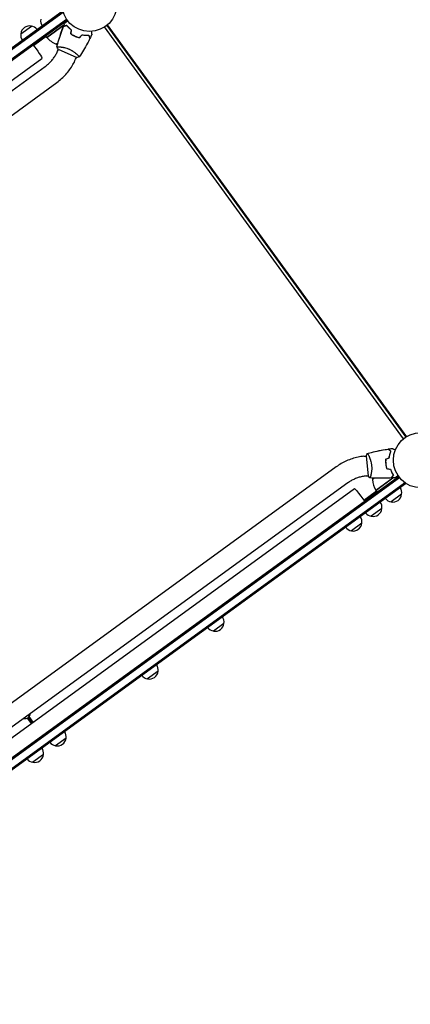
# Model space of a CAD drawing. Units: millimetres. Extents: x -9677 to 9198, y -7721 to 10867.
# Drawn here: x -2226 to -1477, y -3852 to -1964 of the extents above; entities that cross this region are included whole.
import ezdxf

# ---------------------------------------------------------------- set-up
doc = ezdxf.new("R2010")
doc.units = ezdxf.units.MM
doc.header["$LTSCALE"] = 20
doc.layers.add('2d', color=230, linetype='Continuous')

msp = doc.modelspace()

# ---------------------------------------------------------------- linework, layer by layer
at = {"layer": '2d'}
for p, q in [((-2144.5, -1947.9), (-3518.5, -2946.2)), ((-2143, -1949.9), (-3516.5, -2947.8)), ((-3506.3, -2957.7), (-2136.5, -1962.5)), ((-3504.8, -2959.6), (-2135.1, -1964.5)), ((-2224, -1990.8), (-2203.7, -1976.1)), ((-2174.2, -1997.9), (-2140.7, -1973.5)), ((-2141, -1974), (-2174.1, -1998)), ((-2136.4, -1975.1), (-2136.5, -1975)), ((-1489.5, -2767.5), (-2063.3, -1977.8)), ((-2059.2, -1974.8), (-1485.5, -2764.5)), ((-2058, -1973.9), (-1484.2, -2763.7)), ((-2175.4, -1996.3), (-2199.4, -2013.7)), ((-2182.5, -2001.4), (-2183.7, -1999.8)), ((-2174.2, -1997.9), (-2176.6, -1994.6)), ((-2127.8, -1989.8), (-2127.5, -1989.6)), ((-2125.6, -1992.3), (-2125.8, -1992.4)), ((-2156.3, -2010.6), (-2152.6, -2007.8)), ((-2152.3, -2020.4), (-2116.7, -2036.3)), ((-2149.8, -2015.9), (-2149.8, -2015.9)), ((-3420.8, -2937), (-2183.5, -2038)), ((-2153.5, -2024.3), (-2151.9, -2020.7)), ((-2118.8, -2039.8), (-2117.2, -2036.1)), ((-2115, -2031.4), (-2115, -2031.4)), ((-3408.1, -2947.8), (-2177, -2053.4)), ((-3385.8, -2978.6), (-2154.7, -2084.1)), ((-1565.6, -2801.1), (-1561.6, -2800.7)), ((-1561.7, -2800.2), (-1557.6, -2839)), ((-1556.5, -2800.2), (-1556.5, -2800.2)), ((-1618.9, -2821.5), (-2770.4, -3658.2)), ((-1522.7, -2822.4), (-1522.6, -2822.3)), ((-1520.9, -2825.1), (-1520.6, -2824.9)), ((-2868.8, -3835), (-1499.1, -2839.9)), ((-2867.4, -3837.1), (-1497.6, -2841.9)), ((-1561.7, -2838.9), (-1557.7, -2838.5)), ((-1552.5, -2838), (-1552.5, -2838)), ((-1545.7, -2843.1), (-1549.5, -2845.9)), ((-1543, -2866.6), (-1510, -2842.6)), ((-1509.4, -2842.4), (-1542.9, -2866.8)), ((-1509.6, -2837.9), (-1509.5, -2838)), ((-1486.2, -2854), (-1488.4, -2850.8)), ((-2861.2, -3849.9), (-1487.6, -2851.9)), ((-1486.2, -2854), (-2860.2, -3852.3)), ((-1596.6, -2852.3), (-2827.7, -3746.7)), ((-2821.3, -3762.2), (-1583.9, -2863.2)), ((-1541.7, -2868.4), (-1565.8, -2885.8)), ((-1542.9, -2866.8), (-1540.6, -2870)), ((-1547.7, -2875.2), (-1548.9, -2873.6)), ((-1493.3, -2874), (-1513.5, -2888.6)), ((-1531.3, -2901.6), (-1551.5, -2916.3)), ((-1569.6, -2929.4), (-1589.8, -2944.1)), ((-1834.2, -3121.7), (-1854.4, -3136.4)), ((-1960.6, -3213.5), (-1980.8, -3228.2)), ((-2211.5, -3303.2), (-2203.9, -3313.6)), ((-2201.5, -3311.9), (-2209, -3301.5)), ((-2200.3, -3311), (-2208, -3300.4)), ((-2137.1, -3341.7), (-2157.3, -3356.4)), ((-2180.6, -3373.3), (-2200.8, -3388))]:
    msp.add_line(p, q, dxfattribs=at)
for centre in [(-2092.2, -1933.4), (-1456.2, -2808.7)]:
    msp.add_circle(centre, 53, dxfattribs=at)
for centre, radius, start, end in [((-2169, -1965.9), 17, 170.1865, 215.3587), ((-2207.1, -1992.8), 17, 78.6679, 173.3321), ((-2206.3, -1993), 17, 36.6413, 81.8135), ((-2207.1, -1993.6), 17, 170.1865, 215.3587), ((-2171.8, -1996.1), 3, 219.1912, 222.4728), ((-2137.1, -1964.4), 50, 222.4728, 247.3497), ((-2169.2, -1962.2), 50, 284.8998, 288.8306), ((-1507.5, -2873), 50, 143.1694, 147.1002), ((-1499.6, -2841.8), 50, 184.6503, 209.5272), ((-1540.5, -2865), 3, 209.5272, 212.8088), ((-1510.1, -2871.1), 17, 350.1865, 35.3587), ((-1548.2, -2898.8), 17, 350.1865, 35.3587), ((-1510.9, -2871.7), 17, 216.6413, 261.8135), ((-1510.2, -2872), 17, 258.6679, 353.3321), ((-1548.2, -2899.6), 17, 258.6679, 353.3321), ((-1586.5, -2926.6), 17, 350.1865, 35.3587), ((-1549, -2899.4), 17, 216.6413, 261.8135), ((-1587.3, -2927.2), 17, 216.6413, 261.8135), ((-1586.5, -2927.5), 17, 258.6679, 353.3321), ((-1851.1, -3118.9), 17, 350.1865, 35.3587), ((-1851.9, -3119.4), 17, 216.6413, 261.8135), ((-1851.1, -3119.7), 17, 258.6679, 353.3321), ((-1977.4, -3210.7), 17, 350.1865, 35.3587), ((-1978.3, -3211.2), 17, 216.6413, 261.8135), ((-1977.5, -3211.5), 17, 258.6679, 353.3321), ((-2216.1, -3294), 10.3, 257.3909, 354.6091), ((-2154, -3339.7), 17, 258.6679, 353.3321), ((-2154, -3338.9), 17, 350.1865, 35.3587), ((-2197.5, -3370.5), 17, 350.1865, 35.3587), ((-2154.8, -3339.5), 17, 216.6413, 261.8135), ((-2197.5, -3371.4), 17, 258.6679, 353.3321), ((-2198.3, -3371.1), 17, 216.6413, 261.8135)]:
    msp.add_arc(centre, radius, start, end, dxfattribs=at)
at = {"layer": '2d', "extrusion": (0, 0, -1)}
for centre, major_axis, start_param, end_param in [((-2194.6, -2022.6), (11.2, -15.4), -2.254384, 0), ((-1572.8, -2878.6), (-11.2, 15.4), 0, 1.570796), ((-1572.8, -2878.6), (11.2, -15.4), -1.570796, -0.887208)]:
    msp.add_ellipse(centre, major_axis=major_axis, ratio=0.085079, start_param=start_param, end_param=end_param, dxfattribs=at)
at = {"layer": '2d'}
for points, knots in [([(-2154.7, -2016), (-2154.3, -2014), (-2153.7, -2012), (-2151.8, -2005), (-2150.3, -2000.1), (-2147.1, -1990.2), (-2145.4, -1985.3), (-2143.1, -1979.5), (-2142.7, -1978.4), (-2142.3, -1977.4)], [0.059167, 0.059167, 0.059167, 0.059167, 6.281304, 6.281304, 21.934185, 21.934185, 37.583739, 37.583739, 40.963256, 40.963256, 40.963256, 40.963256]), ([(-2154.7, -2016), (-2154, -2012.8), (-2153.1, -2009.6), (-2150.8, -2001.5), (-2149.2, -1996.5), (-2145.9, -1986.8), (-2144.2, -1982.1), (-2142.3, -1977.4)], [0.059168, 0.059168, 0.059168, 0.059168, 10.001334, 10.001334, 25.653072, 25.653072, 40.963039, 40.963039, 40.963039, 40.963039]), ([(-2135.9, -1974.9), (-2136.6, -1975.2), (-2137.3, -1975.5), (-2138.6, -1976), (-2139.1, -1976.2), (-2139.9, -1976.5), (-2140.1, -1976.6), (-2140.6, -1976.7), (-2140.8, -1976.8), (-2141.4, -1977), (-2141.6, -1977.1), (-2142, -1977.3), (-2142, -1977.3), (-2142.2, -1977.3), (-2142.2, -1977.4), (-2142.2, -1977.4), (-2142.2, -1977.4), (-2142.3, -1977.4), (-2142.3, -1977.4), (-2142.3, -1977.4), (-2142.3, -1977.4), (-2142.3, -1977.4)], [0, 0, 0, 0, 0.00350666, 0.00350666, 0.00701332, 0.00701332, 0.00876665, 0.00876665, 0.01051997, 0.01051997, 0.01402663, 0.01402663, 0.01577996, 0.01577996, 0.01753329, 0.01753329, 0.02103995, 0.02103995, 0.02454661, 0.02454661, 0.02744921, 0.02744921, 0.02744921, 0.02744921]), ([(-2135.8, -1974.7), (-2136.6, -1975), (-2137.2, -1975.2), (-2138.5, -1975.7), (-2139.1, -1975.9), (-2139.8, -1976.2), (-2140.1, -1976.3), (-2140.5, -1976.5), (-2140.7, -1976.6), (-2141.3, -1976.8), (-2141.6, -1976.9), (-2141.9, -1977), (-2141.9, -1977), (-2142, -1977.1), (-2142, -1977.1), (-2142.1, -1977.1), (-2142.1, -1977.1), (-2142.1, -1977.1), (-2142.1, -1977.1), (-2142.2, -1977.1), (-2142.2, -1977.1), (-2142.2, -1977.1), (-2142.2, -1977.1), (-2142.2, -1977.1)], [0, 0, 0, 0, 0.0035063, 0.0035063, 0.0070126, 0.0070126, 0.00876575, 0.00876575, 0.0105189, 0.0105189, 0.0140252, 0.0140252, 0.01577835, 0.01577835, 0.01665493, 0.01665493, 0.0175315, 0.0175315, 0.02103781, 0.02103781, 0.02454411, 0.02454411, 0.0274484, 0.0274484, 0.0274484, 0.0274484]), ([(-2139.1, -1969.8), (-2139.1, -1969.8), (-2139.1, -1969.8), (-2139.1, -1969.8), (-2139.1, -1969.8), (-2139.1, -1969.8), (-2139.1, -1969.8), (-2139.1, -1969.8), (-2139, -1969.8), (-2139, -1969.7), (-2138.9, -1969.7), (-2138.6, -1969.4), (-2138.2, -1969.2), (-2137.6, -1968.7), (-2137.4, -1968.5), (-2136.8, -1968.2), (-2136.6, -1968), (-2135.7, -1967.4), (-2135.1, -1966.9), (-2134.2, -1966.3), (-2134.1, -1966.2), (-2133.9, -1966.1)], [0.03093242, 0.03093242, 0.03093242, 0.03093242, 0.03756195, 0.03756195, 0.04131815, 0.04131815, 0.04225719, 0.04225719, 0.04319624, 0.04319624, 0.04507434, 0.04507434, 0.04883054, 0.04883054, 0.05070863, 0.05070863, 0.05258673, 0.05258673, 0.05634293, 0.05634293, 0.05718798, 0.05718798, 0.05718798, 0.05718798]), ([(-2139.1, -1969.8), (-2139.1, -1969.8), (-2139.1, -1969.8), (-2139.1, -1969.8), (-2139.1, -1969.8), (-2139.1, -1969.8), (-2139.1, -1969.8), (-2139.1, -1969.8)], [0.032466378, 0.032466378, 0.032466378, 0.032466378, 0.03756195, 0.03756195, 0.041318145, 0.041318145, 0.042083011, 0.042083011, 0.042083011, 0.042083011]), ([(-2126.8, -1983.8), (-2127.8, -1983.1), (-2128.7, -1982.3), (-2130.5, -1980.8), (-2131.3, -1980), (-2132.8, -1978.5), (-2133.5, -1977.8), (-2134.8, -1976.3), (-2135.4, -1975.6), (-2135.9, -1974.9)], [0, 0, 0, 0, 0.00398181, 0.00398181, 0.00796362, 0.00796362, 0.01194542, 0.01194542, 0.01592723, 0.01592723, 0.01592723, 0.01592723]), ([(-2126.6, -1983.7), (-2127.6, -1983), (-2128.6, -1982.2), (-2130.3, -1980.7), (-2131.2, -1979.9), (-2132.3, -1978.7), (-2132.7, -1978.4), (-2133.4, -1977.6), (-2133.7, -1977.2), (-2134.7, -1976.1), (-2135.3, -1975.4), (-2135.8, -1974.7)], [0, 0, 0, 0, 0.00404294, 0.00404294, 0.00808588, 0.00808588, 0.01010735, 0.01010735, 0.01212882, 0.01212882, 0.01617176, 0.01617176, 0.01617176, 0.01617176]), ([(-2131.9, -1979.4), (-2131.6, -1979.7), (-2131.3, -1980), (-2130.5, -1980.6), (-2130, -1981), (-2129.5, -1981.4)], [0.007345603, 0.007345603, 0.007345603, 0.007345603, 0.00859307, 0.00859307, 0.01065565, 0.01065565, 0.01065565, 0.01065565]), ([(-2128, -1991), (-2126.7, -1991.8), (-2125.4, -1992.7), (-2123.4, -1993.8), (-2122.7, -1994.2), (-2121.3, -1994.9), (-2120.6, -1995.2), (-2119.9, -1995.5)], [0, 0, 0, 0, 0.004702909, 0.004702909, 0.007054363, 0.007054363, 0.009405818, 0.009405818, 0.009405818, 0.009405818]), ([(-2127.7, -1990.9), (-2126.5, -1991.7), (-2125.3, -1992.5), (-2123.3, -1993.6), (-2122.6, -1994), (-2121.2, -1994.7), (-2120.5, -1995), (-2119.8, -1995.3)], [0, 0, 0, 0, 0.004616902, 0.004616902, 0.006925353, 0.006925353, 0.009233803, 0.009233803, 0.009233803, 0.009233803]), ([(-2119.9, -1995.5), (-2118.4, -1996.2), (-2117, -1996.7), (-2114.8, -1997.5), (-2114.1, -1997.7), (-2112.6, -1998.1), (-2111.8, -1998.3), (-2111.1, -1998.5)], [0.009405818, 0.009405818, 0.009405818, 0.009405818, 0.01410835, 0.01410835, 0.016459616, 0.016459616, 0.018810883, 0.018810883, 0.018810883, 0.018810883]), ([(-2119.8, -1995.3), (-2118.4, -1996), (-2117, -1996.5), (-2114.8, -1997.3), (-2114.1, -1997.5), (-2112.6, -1997.9), (-2111.9, -1998.1), (-2111.2, -1998.3)], [0.009233803, 0.009233803, 0.009233803, 0.009233803, 0.013850802, 0.013850802, 0.016159301, 0.016159301, 0.0184678, 0.0184678, 0.0184678, 0.0184678]), ([(-2091.4, -2000), (-2092.9, -2003), (-2094.4, -2005.9), (-2098.4, -2013.4), (-2101, -2017.9), (-2106.3, -2026.7), (-2109, -2031), (-2111.8, -2035.2)], [0, 0, 0, 0, 10.001335, 10.001335, 25.652861, 25.652861, 40.963078, 40.963078, 40.963078, 40.963078]), ([(-2106.6, -1992.6), (-2105.4, -1992.9), (-2104.2, -1993.1), (-2101.9, -1993.3), (-2100.7, -1993.4), (-2099.1, -1993.5), (-2098.6, -1993.5), (-2097.5, -1993.6), (-2097, -1993.6), (-2095.5, -1993.5), (-2094.6, -1993.5), (-2093.7, -1993.4)], [0, 0, 0, 0, 0.00404294, 0.00404294, 0.00808588, 0.00808588, 0.01010735, 0.01010735, 0.01212882, 0.01212882, 0.01617176, 0.01617176, 0.01617176, 0.01617176]), ([(-2106.6, -1992.8), (-2105.3, -1993.1), (-2104.1, -1993.3), (-2101.9, -1993.5), (-2100.8, -1993.6), (-2098.6, -1993.7), (-2097.6, -1993.8), (-2095.6, -1993.8), (-2094.7, -1993.7), (-2093.9, -1993.7)], [0, 0, 0, 0, 0.00398181, 0.00398181, 0.00796362, 0.00796362, 0.01194542, 0.01194542, 0.01592723, 0.01592723, 0.01592723, 0.01592723]), ([(-2093.9, -1993.7), (-2093.6, -1994.4), (-2093.3, -1995.1), (-2092.9, -1996.3), (-2092.6, -1996.9), (-2092.3, -1997.7), (-2092.3, -1997.9), (-2092.1, -1998.3), (-2092, -1998.5), (-2091.8, -1999.1), (-2091.7, -1999.4), (-2091.6, -1999.7), (-2091.5, -1999.8), (-2091.5, -1999.9), (-2091.5, -1999.9), (-2091.5, -2000), (-2091.4, -2000), (-2091.4, -2000), (-2091.4, -2000), (-2091.4, -2000), (-2091.4, -2000), (-2091.4, -2000)], [0, 0, 0, 0, 0.00350666, 0.00350666, 0.00701332, 0.00701332, 0.00876665, 0.00876665, 0.01051997, 0.01051997, 0.01402663, 0.01402663, 0.01577996, 0.01577996, 0.01753329, 0.01753329, 0.02103995, 0.02103995, 0.02454661, 0.02454661, 0.02744921, 0.02744921, 0.02744921, 0.02744921]), ([(-2093.7, -1993.4), (-2093.5, -1994.2), (-2093.2, -1994.9), (-2092.7, -1996.1), (-2092.5, -1996.7), (-2092.2, -1997.4), (-2092.1, -1997.7), (-2091.9, -1998.1), (-2091.9, -1998.3), (-2091.7, -1998.9), (-2091.5, -1999.2), (-2091.4, -1999.5), (-2091.4, -1999.6), (-2091.4, -1999.6), (-2091.4, -1999.7), (-2091.3, -1999.7), (-2091.3, -1999.7), (-2091.3, -1999.7), (-2091.3, -1999.7), (-2091.3, -1999.8), (-2091.3, -1999.8), (-2091.3, -1999.8), (-2091.3, -1999.8), (-2091.3, -1999.8)], [0, 0, 0, 0, 0.0035063, 0.0035063, 0.0070126, 0.0070126, 0.00876575, 0.00876575, 0.0105189, 0.0105189, 0.0140252, 0.0140252, 0.01577835, 0.01577835, 0.01665493, 0.01665493, 0.0175315, 0.0175315, 0.02103781, 0.02103781, 0.02454411, 0.02454411, 0.0274484, 0.0274484, 0.0274484, 0.0274484]), ([(-2088.6, -1986.2), (-2088.6, -1986.4), (-2088.6, -1986.6), (-2088.4, -1987.7), (-2088.4, -1988.5), (-2088.3, -1989.5), (-2088.2, -1989.9), (-2088.1, -1990.5), (-2088.1, -1990.8), (-2088.1, -1991.3), (-2088, -1991.5), (-2088, -1991.9), (-2088, -1992.1), (-2088, -1992.4), (-2087.9, -1992.5), (-2087.9, -1992.5), (-2087.9, -1992.6), (-2087.9, -1992.6), (-2087.9, -1992.6), (-2087.9, -1992.6), (-2087.9, -1992.6), (-2087.9, -1992.6), (-2087.9, -1992.6), (-2087.9, -1992.6)], [0.00292304, 0.00292304, 0.00292304, 0.00292304, 0.00379004, 0.00379004, 0.00758008, 0.00758008, 0.0094751, 0.0094751, 0.01137012, 0.01137012, 0.01326514, 0.01326514, 0.01516016, 0.01516016, 0.01705518, 0.01705518, 0.01800269, 0.01800269, 0.0189502, 0.0189502, 0.02274024, 0.02274024, 0.02935902, 0.02935902, 0.02935902, 0.02935902]), ([(-2154.8, -2016.1), (-2154.8, -2016.1), (-2154.8, -2016.1), (-2154.8, -2016.1), (-2154.8, -2016.1), (-2154.7, -2016), (-2154.7, -2016), (-2154.7, -2016), (-2154.6, -2015.9), (-2154.4, -2015.9), (-2154, -2015.8), (-2153.2, -2015.8), (-2152.9, -2015.8), (-2152.1, -2015.8), (-2151.8, -2015.8), (-2150.5, -2015.9), (-2149.5, -2015.9), (-2148, -2016), (-2147.8, -2016.1), (-2147.2, -2016.1), (-2146.9, -2016.2), (-2145.9, -2016.3), (-2145.3, -2016.4), (-2144, -2016.6), (-2143.3, -2016.7), (-2142.2, -2016.9), (-2141.8, -2017), (-2141.1, -2017.1), (-2140.7, -2017.2), (-2138.9, -2017.6), (-2137.3, -2018.1), (-2134.9, -2018.8), (-2134.1, -2019.1), (-2132.5, -2019.7), (-2131.8, -2020.1), (-2131, -2020.4)], [0.12220864, 0.12220864, 0.12220864, 0.12220864, 0.12268837, 0.12268837, 0.12524335, 0.12524335, 0.12652085, 0.12652085, 0.12779834, 0.12779834, 0.13290832, 0.13290832, 0.13546331, 0.13546331, 0.1380183, 0.1380183, 0.14312827, 0.14312827, 0.14440577, 0.14440577, 0.14568326, 0.14568326, 0.14823825, 0.14823825, 0.15079324, 0.15079324, 0.15207073, 0.15207073, 0.15334823, 0.15334823, 0.15845821, 0.15845821, 0.16101319, 0.16101319, 0.16356818, 0.16356818, 0.16356818, 0.16356818]), ([(-2131, -2020.4), (-2130.2, -2020.8), (-2129.4, -2021.1), (-2127.9, -2021.9), (-2127.2, -2022.3), (-2126.1, -2022.9), (-2125.7, -2023.1), (-2125, -2023.6), (-2124.7, -2023.8), (-2123.6, -2024.4), (-2123, -2024.9), (-2121.7, -2025.7), (-2121.1, -2026.2), (-2120, -2027.1), (-2119.4, -2027.5), (-2117.8, -2028.8), (-2116.9, -2029.6), (-2115.7, -2030.8), (-2115.3, -2031.2), (-2114.5, -2031.9), (-2114.2, -2032.2), (-2113.3, -2033.1), (-2112.8, -2033.6), (-2112.3, -2034.3), (-2112.2, -2034.5), (-2112, -2034.8), (-2111.9, -2034.9), (-2111.8, -2035), (-2111.8, -2035.1), (-2111.8, -2035.1), (-2111.8, -2035.1), (-2111.8, -2035.2), (-2111.8, -2035.2), (-2111.8, -2035.2), (-2111.8, -2035.2), (-2111.8, -2035.2)], [0.16356818, 0.16356818, 0.16356818, 0.16356818, 0.1661247, 0.1661247, 0.16868122, 0.16868122, 0.16995948, 0.16995948, 0.17123774, 0.17123774, 0.17379425, 0.17379425, 0.17635077, 0.17635077, 0.17890729, 0.17890729, 0.18402032, 0.18402032, 0.18657684, 0.18657684, 0.18913336, 0.18913336, 0.19424639, 0.19424639, 0.19680291, 0.19680291, 0.19935943, 0.19935943, 0.20063769, 0.20063769, 0.20191595, 0.20191595, 0.20447247, 0.20447247, 0.20490292, 0.20490292, 0.20490292, 0.20490292]), ([(-2177, -2053.4), (-2175, -2051.9), (-2173, -2050.3), (-2169.3, -2046.9), (-2167.5, -2045.2), (-2164.1, -2041.4), (-2162.5, -2039.5), (-2159.6, -2035.4), (-2158.2, -2033.2), (-2155.7, -2028.9), (-2154.5, -2026.6), (-2153.5, -2024.3)], [3.7687357, 3.7687357, 3.7687357, 3.7687357, 3.8750142, 3.8750142, 3.9812928, 3.9812928, 4.0875713, 4.0875713, 4.1938498, 4.1938498, 4.3001283, 4.3001283, 4.3001283, 4.3001283]), ([(-2111.8, -2035.2), (-2113.1, -2035.6), (-2114.6, -2035.9), (-2116.2, -2036.2), (-2116.5, -2036.3), (-2116.7, -2036.3)], [0, 0, 0, 0, 4.405135, 4.405135, 5.108724, 5.108724, 5.108724, 5.108724]), ([(-2112.9, -2033.6), (-2112.8, -2033.8), (-2112.6, -2033.9), (-2112.3, -2034.3), (-2112.2, -2034.5), (-2112, -2034.8), (-2111.9, -2034.9), (-2111.8, -2035), (-2111.8, -2035.1), (-2111.8, -2035.1), (-2111.8, -2035.1), (-2111.8, -2035.1)], [0.192430175, 0.192430175, 0.192430175, 0.192430175, 0.194246395, 0.194246395, 0.196802912, 0.196802912, 0.19935943, 0.19935943, 0.200637689, 0.200637689, 0.201316793, 0.201316793, 0.201316793, 0.201316793]), ([(-2154.7, -2084.1), (-2151.6, -2081.9), (-2148.6, -2079.4), (-2142.9, -2074.3), (-2140.1, -2071.6), (-2135, -2065.8), (-2132.6, -2062.8), (-2128, -2056.6), (-2125.9, -2053.4), (-2122.1, -2046.7), (-2120.4, -2043.3), (-2118.8, -2039.8)], [3.7687357, 3.7687357, 3.7687357, 3.7687357, 3.8750142, 3.8750142, 3.9812928, 3.9812928, 4.0875713, 4.0875713, 4.1938498, 4.1938498, 4.3001283, 4.3001283, 4.3001283, 4.3001283]), ([(-1559.1, -2795.9), (-1557.6, -2795.5), (-1556, -2795), (-1549.9, -2793.4), (-1545.2, -2792.2), (-1535.5, -2790.1), (-1530.4, -2789.1), (-1523.3, -2788), (-1521.3, -2787.7), (-1519.4, -2787.4)], [0.059168, 0.059168, 0.059168, 0.059168, 4.83022, 4.83022, 19.324493, 19.324493, 34.974573, 34.974573, 40.963603, 40.963603, 40.963603, 40.963603]), ([(-1559.1, -2795.9), (-1555.9, -2795), (-1552.7, -2794.1), (-1548.2, -2793), (-1546.8, -2792.7), (-1545.5, -2792.3)], [0.059167, 0.059167, 0.059167, 0.059167, 10.001334, 10.001334, 14.196304, 14.196304, 14.196304, 14.196304]), ([(-1537.4, -2790.6), (-1536.4, -2790.3), (-1535.4, -2790.1), (-1532.8, -2789.6), (-1531.3, -2789.3), (-1529.7, -2789.1)], [22.4898, 22.4898, 22.4898, 22.4898, 25.653097, 25.653097, 30.442307, 30.442307, 30.442307, 30.442307]), ([(-1514.1, -2791.7), (-1514.7, -2791.2), (-1515.3, -2790.7), (-1516.3, -2789.9), (-1516.8, -2789.5), (-1517.4, -2789), (-1517.6, -2788.8), (-1518, -2788.5), (-1518.2, -2788.4), (-1518.6, -2788), (-1518.9, -2787.8), (-1519.1, -2787.6), (-1519.2, -2787.5), (-1519.3, -2787.5), (-1519.3, -2787.4), (-1519.3, -2787.4), (-1519.3, -2787.4), (-1519.4, -2787.4), (-1519.4, -2787.4), (-1519.4, -2787.4), (-1519.4, -2787.4), (-1519.4, -2787.4)], [0, 0, 0, 0, 0.00350666, 0.00350666, 0.00701332, 0.00701332, 0.00876665, 0.00876665, 0.01051997, 0.01051997, 0.01402663, 0.01402663, 0.01577996, 0.01577996, 0.01753329, 0.01753329, 0.02103995, 0.02103995, 0.02454661, 0.02454661, 0.02744921, 0.02744921, 0.02744921, 0.02744921]), ([(-1513.8, -2791.6), (-1514.4, -2791.1), (-1515, -2790.7), (-1516, -2789.8), (-1516.5, -2789.4), (-1517.2, -2788.9), (-1517.4, -2788.8), (-1517.7, -2788.5), (-1517.9, -2788.3), (-1518.4, -2788), (-1518.6, -2787.8), (-1518.9, -2787.6), (-1518.9, -2787.5), (-1519, -2787.4), (-1519, -2787.4), (-1519, -2787.4), (-1519, -2787.4), (-1519.1, -2787.4), (-1519.1, -2787.4), (-1519.1, -2787.4), (-1519.1, -2787.4), (-1519.1, -2787.4), (-1519.1, -2787.3), (-1519.1, -2787.3)], [0, 0, 0, 0, 0.0035063, 0.0035063, 0.0070126, 0.0070126, 0.00876575, 0.00876575, 0.0105189, 0.0105189, 0.0140252, 0.0140252, 0.01577835, 0.01577835, 0.01665493, 0.01665493, 0.0175315, 0.0175315, 0.02103781, 0.02103781, 0.02454411, 0.02454411, 0.0274484, 0.0274484, 0.0274484, 0.0274484]), ([(-1517.2, -2804), (-1517.1, -2802.7), (-1516.9, -2801.6), (-1516.4, -2799.3), (-1516.2, -2798.2), (-1515.6, -2796.2), (-1515.3, -2795.2), (-1514.7, -2793.3), (-1514.4, -2792.5), (-1514.1, -2791.7)], [0, 0, 0, 0, 0.00398181, 0.00398181, 0.00796362, 0.00796362, 0.01194542, 0.01194542, 0.01592723, 0.01592723, 0.01592723, 0.01592723]), ([(-1517, -2804.1), (-1516.9, -2802.9), (-1516.7, -2801.7), (-1516.2, -2799.4), (-1516, -2798.3), (-1515.6, -2796.7), (-1515.4, -2796.2), (-1515.1, -2795.2), (-1515, -2794.7), (-1514.5, -2793.3), (-1514.2, -2792.4), (-1513.8, -2791.6)], [0, 0, 0, 0, 0.00404294, 0.00404294, 0.00808588, 0.00808588, 0.01010735, 0.01010735, 0.01212882, 0.01212882, 0.01617176, 0.01617176, 0.01617176, 0.01617176]), ([(-1511.3, -2786.3), (-1511.3, -2786.3), (-1511.2, -2786.3), (-1511.2, -2786.3), (-1511.2, -2786.4), (-1511.2, -2786.4), (-1511.2, -2786.4), (-1511.2, -2786.4)], [0.032466378, 0.032466378, 0.032466378, 0.032466378, 0.03756195, 0.03756195, 0.041318145, 0.041318145, 0.042083011, 0.042083011, 0.042083011, 0.042083011]), ([(-1511.3, -2786.3), (-1511.3, -2786.3), (-1511.3, -2786.3), (-1511.2, -2786.3), (-1511.2, -2786.4), (-1511.2, -2786.4), (-1511.2, -2786.4), (-1511.2, -2786.4), (-1511.2, -2786.4), (-1511.1, -2786.4), (-1511, -2786.5), (-1510.6, -2786.6), (-1510.3, -2786.8), (-1509.5, -2787.1), (-1509.3, -2787.2), (-1508.7, -2787.5), (-1508.4, -2787.6), (-1507.4, -2788), (-1506.7, -2788.4), (-1505.8, -2788.8), (-1505.6, -2788.9), (-1505.4, -2788.9)], [0.03093242, 0.03093242, 0.03093242, 0.03093242, 0.03756195, 0.03756195, 0.04131815, 0.04131815, 0.04225719, 0.04225719, 0.04319624, 0.04319624, 0.04507434, 0.04507434, 0.04883054, 0.04883054, 0.05070863, 0.05070863, 0.05258673, 0.05258673, 0.05634293, 0.05634293, 0.05718796, 0.05718796, 0.05718796, 0.05718796]), ([(-1565.6, -2801.1), (-1569.5, -2801.5), (-1573.3, -2802.1), (-1580.8, -2803.7), (-1584.5, -2804.7), (-1591.8, -2807.1), (-1595.4, -2808.5), (-1602.5, -2811.6), (-1605.9, -2813.3), (-1612.6, -2817.2), (-1615.8, -2819.3), (-1618.9, -2821.5)], [1.6736695, 1.6736695, 1.6736695, 1.6736695, 1.779948, 1.779948, 1.8862266, 1.8862266, 1.9925051, 1.9925051, 2.0987836, 2.0987836, 2.2050621, 2.2050621, 2.2050621, 2.2050621]), ([(-1559.1, -2795.9), (-1559.1, -2795.9), (-1559.1, -2795.9), (-1559.1, -2795.9), (-1559.1, -2795.9), (-1559.1, -2795.9), (-1559, -2795.9), (-1559, -2795.9), (-1559, -2796), (-1558.8, -2796.1), (-1558.5, -2796.4), (-1558.1, -2797.1), (-1557.9, -2797.4), (-1557.6, -2798), (-1557.4, -2798.4), (-1556.8, -2799.5), (-1556.3, -2800.4), (-1555.7, -2801.7), (-1555.6, -2802), (-1555.4, -2802.5), (-1555.3, -2802.8), (-1554.9, -2803.7), (-1554.7, -2804.3), (-1554.2, -2805.5), (-1553.9, -2806.2), (-1553.6, -2807.2), (-1553.4, -2807.5), (-1553.2, -2808.3), (-1553.1, -2808.6), (-1552.5, -2810.5), (-1552.1, -2812), (-1551.6, -2814.5), (-1551.4, -2815.3), (-1551.2, -2817), (-1551.1, -2817.8), (-1551, -2818.7)], [0.12220864, 0.12220864, 0.12220864, 0.12220864, 0.12268837, 0.12268837, 0.12524335, 0.12524335, 0.12652085, 0.12652085, 0.12779834, 0.12779834, 0.13290832, 0.13290832, 0.13546331, 0.13546331, 0.1380183, 0.1380183, 0.14312827, 0.14312827, 0.14440577, 0.14440577, 0.14568326, 0.14568326, 0.14823825, 0.14823825, 0.15079324, 0.15079324, 0.15207073, 0.15207073, 0.15334823, 0.15334823, 0.15845821, 0.15845821, 0.16101319, 0.16101319, 0.16356818, 0.16356818, 0.16356818, 0.16356818]), ([(-1524, -2806.6), (-1524.1, -2808.1), (-1524.2, -2809.6), (-1524.2, -2811.9), (-1524.1, -2812.7), (-1524, -2814.3), (-1524, -2815.1), (-1523.9, -2815.8)], [0, 0, 0, 0, 0.004702909, 0.004702909, 0.007054363, 0.007054363, 0.009405818, 0.009405818, 0.009405818, 0.009405818]), ([(-1523.8, -2806.7), (-1523.9, -2808.2), (-1524, -2809.7), (-1524, -2812), (-1523.9, -2812.7), (-1523.8, -2814.3), (-1523.8, -2815), (-1523.7, -2815.8)], [0, 0, 0, 0, 0.004616902, 0.004616902, 0.006925353, 0.006925353, 0.009233803, 0.009233803, 0.009233803, 0.009233803]), ([(-1551, -2818.7), (-1550.9, -2819.5), (-1550.8, -2820.4), (-1550.7, -2822.1), (-1550.7, -2822.9), (-1550.7, -2824.2), (-1550.7, -2824.6), (-1550.7, -2825.4), (-1550.7, -2825.8), (-1550.8, -2827), (-1550.9, -2827.8), (-1551, -2829.3), (-1551.1, -2830.1), (-1551.3, -2831.5), (-1551.4, -2832.2), (-1551.7, -2834.2), (-1551.9, -2835.5), (-1552.3, -2837.1), (-1552.4, -2837.7), (-1552.7, -2838.6), (-1552.8, -2839.1), (-1553.2, -2840.3), (-1553.4, -2841), (-1553.7, -2841.8), (-1553.8, -2842), (-1553.9, -2842.3), (-1554, -2842.5), (-1554.1, -2842.6), (-1554.1, -2842.6), (-1554.1, -2842.7), (-1554.1, -2842.7), (-1554.2, -2842.7), (-1554.2, -2842.7), (-1554.2, -2842.7), (-1554.2, -2842.7), (-1554.2, -2842.7)], [0.16356818, 0.16356818, 0.16356818, 0.16356818, 0.1661247, 0.1661247, 0.16868122, 0.16868122, 0.16995948, 0.16995948, 0.17123774, 0.17123774, 0.17379425, 0.17379425, 0.17635077, 0.17635077, 0.17890729, 0.17890729, 0.18402032, 0.18402032, 0.18657684, 0.18657684, 0.18913336, 0.18913336, 0.19424639, 0.19424639, 0.19680291, 0.19680291, 0.19935943, 0.19935943, 0.20063769, 0.20063769, 0.20191595, 0.20191595, 0.20447247, 0.20447247, 0.20490292, 0.20490292, 0.20490292, 0.20490292]), ([(-1523.9, -2815.8), (-1523.7, -2817.4), (-1523.5, -2818.9), (-1523, -2821.2), (-1522.9, -2822), (-1522.5, -2823.5), (-1522.3, -2824.2), (-1522.1, -2824.9)], [0.009405818, 0.009405818, 0.009405818, 0.009405818, 0.01410835, 0.01410835, 0.016459616, 0.016459616, 0.018810883, 0.018810883, 0.018810883, 0.018810883]), ([(-1523.7, -2815.8), (-1523.5, -2817.4), (-1523.3, -2818.9), (-1522.9, -2821.1), (-1522.7, -2821.8), (-1522.3, -2823.3), (-1522.1, -2824), (-1521.9, -2824.7)], [0.009233803, 0.009233803, 0.009233803, 0.009233803, 0.013850802, 0.013850802, 0.016159301, 0.016159301, 0.0184678, 0.0184678, 0.0184678, 0.0184678]), ([(-1514.9, -2826), (-1514.5, -2827.2), (-1514.1, -2828.3), (-1513.2, -2830.5), (-1512.7, -2831.5), (-1511.7, -2833.4), (-1511.2, -2834.3), (-1510.2, -2835.9), (-1509.7, -2836.7), (-1509.3, -2837.4)], [0, 0, 0, 0, 0.00398181, 0.00398181, 0.00796362, 0.00796362, 0.01194542, 0.01194542, 0.01592723, 0.01592723, 0.01592723, 0.01592723]), ([(-1514.8, -2825.9), (-1514.3, -2827.1), (-1513.9, -2828.2), (-1513, -2830.4), (-1512.5, -2831.4), (-1511.8, -2832.8), (-1511.5, -2833.3), (-1511, -2834.2), (-1510.8, -2834.7), (-1510, -2835.9), (-1509.5, -2836.7), (-1509, -2837.4)], [0, 0, 0, 0, 0.00404294, 0.00404294, 0.00808588, 0.00808588, 0.01010735, 0.01010735, 0.01212882, 0.01212882, 0.01617176, 0.01617176, 0.01617176, 0.01617176]), ([(-1513.4, -2829.3), (-1513.2, -2829.9), (-1513, -2830.5), (-1512.6, -2831.5), (-1512.5, -2831.9), (-1512.3, -2832.2)], [0.00653049, 0.00653049, 0.00653049, 0.00653049, 0.00859307, 0.00859307, 0.009840538, 0.009840538, 0.009840538, 0.009840538]), ([(-1561.7, -2838.9), (-1564.2, -2839.2), (-1566.7, -2839.6), (-1571.6, -2840.6), (-1574.1, -2841.3), (-1578.9, -2842.8), (-1581.2, -2843.7), (-1585.8, -2845.8), (-1588.1, -2846.9), (-1592.4, -2849.4), (-1594.5, -2850.8), (-1596.6, -2852.3)], [1.6736695, 1.6736695, 1.6736695, 1.6736695, 1.779948, 1.779948, 1.8862266, 1.8862266, 1.9925051, 1.9925051, 2.0987836, 2.0987836, 2.2050621, 2.2050621, 2.2050621, 2.2050621]), ([(-1554.2, -2842.7), (-1555.2, -2841.7), (-1556.2, -2840.6), (-1557.3, -2839.4), (-1557.5, -2839.2), (-1557.6, -2839)], [0, 0, 0, 0, 4.405134, 4.405134, 5.108724, 5.108724, 5.108724, 5.108724]), ([(-1553.4, -2840.9), (-1553.4, -2841.1), (-1553.5, -2841.3), (-1553.7, -2841.8), (-1553.8, -2842), (-1553.9, -2842.3), (-1554, -2842.5), (-1554.1, -2842.6), (-1554.1, -2842.6), (-1554.1, -2842.7), (-1554.1, -2842.7), (-1554.2, -2842.7), (-1554.2, -2842.7), (-1554.2, -2842.7), (-1554.2, -2842.7), (-1554.2, -2842.7)], [0.19243018, 0.19243018, 0.19243018, 0.19243018, 0.19424639, 0.19424639, 0.19680291, 0.19680291, 0.19935943, 0.19935943, 0.20063769, 0.20063769, 0.20191595, 0.20191595, 0.20447247, 0.20447247, 0.20490292, 0.20490292, 0.20490292, 0.20490292]), ([(-1513.6, -2842.7), (-1516.9, -2842.9), (-1520.2, -2843.1), (-1528.7, -2843.4), (-1533.8, -2843.4), (-1544.1, -2843.2), (-1549.1, -2843), (-1554.2, -2842.7)], [0, 0, 0, 0, 10.001335, 10.001335, 25.652861, 25.652861, 40.904302, 40.904302, 40.904302, 40.904302]), ([(-1509.3, -2837.4), (-1509.8, -2838), (-1510.2, -2838.6), (-1511.1, -2839.6), (-1511.4, -2840.1), (-1512, -2840.8), (-1512.1, -2841), (-1512.4, -2841.3), (-1512.6, -2841.5), (-1512.9, -2842), (-1513.1, -2842.2), (-1513.4, -2842.5), (-1513.4, -2842.5), (-1513.5, -2842.6), (-1513.5, -2842.7), (-1513.5, -2842.7), (-1513.5, -2842.7), (-1513.6, -2842.7), (-1513.6, -2842.7), (-1513.6, -2842.7), (-1513.6, -2842.7), (-1513.6, -2842.7)], [0, 0, 0, 0, 0.00350666, 0.00350666, 0.00701332, 0.00701332, 0.00876665, 0.00876665, 0.01051997, 0.01051997, 0.01402663, 0.01402663, 0.01577996, 0.01577996, 0.01753329, 0.01753329, 0.02103995, 0.02103995, 0.02454661, 0.02454661, 0.02744921, 0.02744921, 0.02744921, 0.02744921]), ([(-1509, -2837.4), (-1509.5, -2838), (-1510, -2838.6), (-1510.8, -2839.6), (-1511.2, -2840.1), (-1511.7, -2840.8), (-1511.9, -2841), (-1512.2, -2841.3), (-1512.3, -2841.5), (-1512.7, -2842), (-1512.9, -2842.2), (-1513.1, -2842.5), (-1513.1, -2842.5), (-1513.2, -2842.6), (-1513.2, -2842.6), (-1513.2, -2842.6), (-1513.2, -2842.6), (-1513.3, -2842.7), (-1513.3, -2842.7), (-1513.3, -2842.7), (-1513.3, -2842.7), (-1513.3, -2842.7), (-1513.3, -2842.7), (-1513.3, -2842.7)], [0, 0, 0, 0, 0.0035063, 0.0035063, 0.0070126, 0.0070126, 0.00876575, 0.00876575, 0.0105189, 0.0105189, 0.0140252, 0.0140252, 0.01577835, 0.01577835, 0.01665493, 0.01665493, 0.0175315, 0.0175315, 0.02103781, 0.02103781, 0.02454411, 0.02454411, 0.0274484, 0.0274484, 0.0274484, 0.0274484]), ([(-1500.2, -2838.3), (-1500.4, -2838.4), (-1500.5, -2838.5), (-1501.4, -2839.1), (-1502, -2839.6), (-1502.9, -2840.2), (-1503.2, -2840.4), (-1503.7, -2840.8), (-1503.9, -2841), (-1504.3, -2841.3), (-1504.5, -2841.4), (-1504.9, -2841.7), (-1505, -2841.8), (-1505.2, -2841.9), (-1505.3, -2842), (-1505.3, -2842), (-1505.3, -2842), (-1505.4, -2842), (-1505.4, -2842), (-1505.4, -2842), (-1505.4, -2842.1), (-1505.4, -2842.1), (-1505.4, -2842.1), (-1505.4, -2842.1)], [0.00292306, 0.00292306, 0.00292306, 0.00292306, 0.00379004, 0.00379004, 0.00758008, 0.00758008, 0.0094751, 0.0094751, 0.01137012, 0.01137012, 0.01326514, 0.01326514, 0.01516016, 0.01516016, 0.01705518, 0.01705518, 0.01800269, 0.01800269, 0.0189502, 0.0189502, 0.02274024, 0.02274024, 0.02935902, 0.02935902, 0.02935902, 0.02935902])]:
    msp.add_open_spline(points, degree=3, knots=knots, dxfattribs=at)
for points in [[(-2142.3, -1977.4), (-2142.3, -1977.4), (-2142.3, -1977.4), (-2142.3, -1977.4)], [(-2142.2, -1977.1), (-2141.2, -1974.7), (-2140.2, -1972.3), (-2139.1, -1969.8)], [(-2142.2, -1977.1), (-2142.2, -1977.1), (-2142.2, -1977.1), (-2142.2, -1977.1)], [(-2141, -1973.8), (-2140.9, -1973.7), (-2140.8, -1973.6), (-2140.7, -1973.6)], [(-2140.8, -1973.9), (-2140.9, -1973.9), (-2141, -1974), (-2141, -1974)], [(-2136.5, -1975), (-2136.5, -1975), (-2136.4, -1975.1), (-2136.4, -1975.1)], [(-2136.2, -1975.1), (-2136.2, -1975), (-2136.3, -1975), (-2136.3, -1974.9)], [(-2131.8, -1979.3), (-2132.4, -1978.7), (-2133.1, -1978.1), (-2133.7, -1977.5)], [(-2128, -1991), (-2127.6, -1988.6), (-2127.2, -1986.2), (-2126.8, -1983.8)], [(-2127.7, -1990.9), (-2127.4, -1988.5), (-2127, -1986.1), (-2126.6, -1983.7)], [(-2111.2, -1998.3), (-2109.7, -1996.4), (-2108.2, -1994.5), (-2106.6, -1992.6)], [(-2111.1, -1998.5), (-2109.6, -1996.6), (-2108.1, -1994.7), (-2106.6, -1992.8)], [(-2091.4, -2000), (-2091.4, -2000), (-2091.4, -2000), (-2091.4, -2000)], [(-2087.9, -1992.6), (-2089, -1995), (-2090.2, -1997.4), (-2091.3, -1999.8)], [(-2091.3, -1999.8), (-2091.3, -1999.8), (-2091.3, -1999.8), (-2091.3, -1999.8)], [(-2154.8, -2016.1), (-2154.8, -2016.1), (-2154.8, -2016.1), (-2154.8, -2016.1)], [(-2154.8, -2016.1), (-2154.8, -2016.1), (-2154.8, -2016.1), (-2154.8, -2016.1)], [(-2154.8, -2016.1), (-2154.8, -2016.1), (-2154.8, -2016.1), (-2154.8, -2016.1)], [(-2152.3, -2020.4), (-2153.2, -2019), (-2154.1, -2017.5), (-2154.8, -2016.1)], [(-2153.3, -2015.8), (-2153.1, -2015.8), (-2152.8, -2015.8), (-2152.5, -2015.8)], [(-1519.4, -2787.4), (-1519.4, -2787.4), (-1519.4, -2787.4), (-1519.4, -2787.4)], [(-1519.1, -2787.3), (-1516.5, -2787), (-1513.9, -2786.6), (-1511.3, -2786.3)], [(-1519.1, -2787.3), (-1519.1, -2787.3), (-1519.1, -2787.3), (-1519.1, -2787.3)], [(-1561.7, -2800.2), (-1560.9, -2798.7), (-1560, -2797.2), (-1559.1, -2795.9)], [(-1559.1, -2795.9), (-1559.1, -2795.9), (-1559.1, -2795.9), (-1559.1, -2795.9)], [(-1559.1, -2795.9), (-1559.1, -2795.9), (-1559.1, -2795.9), (-1559.1, -2795.9)], [(-1559.1, -2795.9), (-1559.1, -2795.9), (-1559.1, -2795.9), (-1559.1, -2795.9)], [(-1558.2, -2797), (-1558.1, -2797.2), (-1557.9, -2797.4), (-1557.8, -2797.7)], [(-1524, -2806.6), (-1521.7, -2805.7), (-1519.5, -2804.9), (-1517.2, -2804)], [(-1523.8, -2806.7), (-1521.6, -2805.9), (-1519.3, -2805), (-1517, -2804.1)], [(-1522.1, -2824.9), (-1519.7, -2825.3), (-1517.3, -2825.7), (-1514.9, -2826)], [(-1521.9, -2824.7), (-1519.5, -2825.1), (-1517.1, -2825.5), (-1514.8, -2825.9)], [(-1511, -2834.6), (-1511.4, -2833.8), (-1511.8, -2833), (-1512.1, -2832.1)], [(-1513.6, -2842.7), (-1513.6, -2842.7), (-1513.6, -2842.7), (-1513.6, -2842.7)], [(-1505.4, -2842.1), (-1508, -2842.3), (-1510.7, -2842.5), (-1513.3, -2842.7)], [(-1513.3, -2842.7), (-1513.3, -2842.7), (-1513.3, -2842.7), (-1513.3, -2842.7)], [(-1509.8, -2842.5), (-1509.9, -2842.5), (-1509.9, -2842.5), (-1510, -2842.6)], [(-1509.5, -2842.4), (-1509.5, -2842.5), (-1509.6, -2842.6), (-1509.7, -2842.6)], [(-1509.6, -2837.8), (-1509.6, -2837.9), (-1509.5, -2838), (-1509.5, -2838)], [(-1509.4, -2837.9), (-1509.4, -2837.8), (-1509.4, -2837.7), (-1509.5, -2837.7)]]:
    msp.add_open_spline(points, degree=3, dxfattribs=at)

doc.saveas('drawing.dxf')
